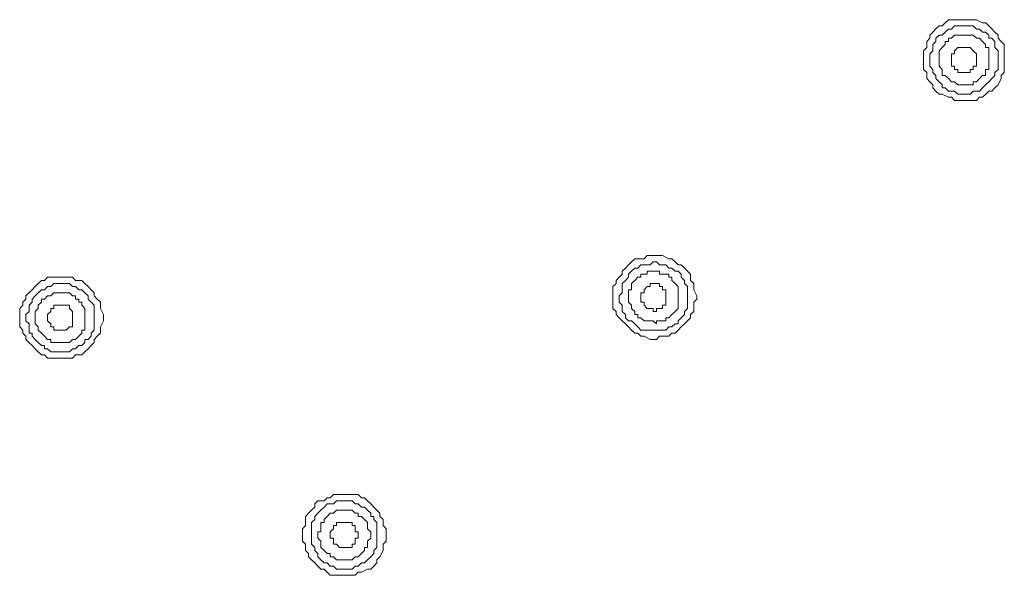
# Model space of a CAD drawing. Units: millimetres. Extents: x 0 to 840, y 0 to 1188.
# Drawn here: x 431 to 484, y 475 to 505 of the extents above; entities that cross this region are included whole.
import ezdxf

# ---------------------------------------------------------------- set-up
doc = ezdxf.new("R2010")
doc.units = ezdxf.units.MM
doc.header["$LTSCALE"] = 2
doc.layers.add('MODEL', color=7, linetype='Continuous', lineweight=20)

msp = doc.modelspace()

# ---------------------------------------------------------------- linework, layer by layer
at = {"layer": 'MODEL'}
for p, q in [((481.00802822, 504.92826604), (481.17784457, 505.09810232)), ((481.17784457, 505.09810232), (481.51620152, 505.09810232)), ((481.51620152, 505.09810232), (481.68472217, 505.09810232)), ((481.68472217, 505.09810232), (481.85455846, 505.09810232)), ((481.85455846, 505.09810232), (482.1929154, 505.09810232)), ((482.1929154, 505.09810232), (482.36275169, 505.09810232)), ((482.36275169, 505.09810232), (482.53127234, 505.09810232)), ((482.53127234, 505.09810232), (482.70108869, 505.09810232)), ((482.70108869, 505.09810232), (483.03944564, 504.92826604)), ((480.33131434, 504.42138844), (480.49983499, 504.58990909)), ((480.49983499, 504.58990909), (480.66967128, 504.75974538)), ((480.66967128, 504.75974538), (480.83950757, 504.75974538)), ((480.83950757, 504.75974538), (481.00802822, 504.92826604)), ((481.00828736, 504.42102963), (481.17680801, 504.58955029)), ((481.17680801, 504.58955029), (481.3466443, 504.58955029)), ((481.3466443, 504.58955029), (481.51646066, 504.75938657)), ((481.51646066, 504.75938657), (481.68498131, 504.75938657)), ((481.68498131, 504.75938657), (481.8548176, 504.75938657)), ((481.8548176, 504.75938657), (482.02333825, 504.75938657)), ((482.02333825, 504.75938657), (482.19317454, 504.75938657)), ((482.19317454, 504.75938657), (482.36301083, 504.75938657)), ((482.36301083, 504.75938657), (482.53153148, 504.75938657)), ((482.53153148, 504.75938657), (482.70134783, 504.58955029)), ((482.70134783, 504.58955029), (482.86988842, 504.58955029)), ((482.86988842, 504.58955029), (483.03970477, 504.42102963)), ((483.03944564, 504.92826604), (483.20928192, 504.92826604)), ((483.20928192, 504.92826604), (483.37780258, 504.75974538)), ((483.37780258, 504.75974538), (483.54763886, 504.58990909)), ((483.54763886, 504.58990909), (483.71615952, 504.42138844)), ((479.9929574, 503.91323508), (480.16147805, 504.08175573)), ((479.9929574, 503.57487814), (479.9929574, 503.91323508)), ((480.16147805, 504.25159202), (480.33131434, 504.42138844)), ((480.16147805, 504.08175573), (480.16147805, 504.25159202)), ((480.33157348, 503.74300011), (480.50009413, 503.9128364)), ((480.50009413, 504.08267269), (480.66993042, 504.25119334)), ((480.50009413, 503.9128364), (480.50009413, 504.08267269)), ((480.66993042, 504.25119334), (480.83845107, 504.25119334)), ((480.83845107, 504.25119334), (481.00828736, 504.42102963)), ((481.00828736, 503.74323932), (481.00828736, 503.91307561)), ((481.00828736, 503.91307561), (481.17680801, 503.91307561)), ((481.17680801, 503.91307561), (481.17680801, 504.08159626)), ((481.17680801, 504.08159626), (481.3466443, 504.08159626)), ((481.3466443, 504.08159626), (481.51648059, 504.25143255)), ((481.51648059, 504.25143255), (481.68500124, 504.25143255)), ((481.68500124, 504.25143255), (481.85483753, 504.25143255)), ((481.85483753, 504.25143255), (482.02335818, 504.25143255)), ((482.02335818, 504.25143255), (482.19317454, 504.25143255)), ((482.19317454, 504.25143255), (482.36301083, 504.25143255)), ((482.36301083, 504.25143255), (482.53153148, 504.25143255)), ((482.53153148, 504.25143255), (482.70136777, 504.08159626)), ((482.70136777, 504.08159626), (482.86988842, 504.08159626)), ((482.86988842, 504.08159626), (483.03972471, 503.91307561)), ((483.03970477, 504.42102963), (483.20822543, 504.42102963)), ((483.03972471, 503.91307561), (483.20824536, 503.74323932)), ((483.20822543, 504.42102963), (483.37806172, 504.25119334)), ((483.37806172, 504.25119334), (483.37806172, 504.08267269)), ((483.37806172, 504.08267269), (483.547898, 504.08267269)), ((483.547898, 504.08267269), (483.71641866, 503.9128364)), ((483.71615952, 504.42138844), (483.88599581, 504.25159202)), ((483.71641866, 503.9128364), (483.71641866, 503.74300011)), ((483.88599581, 504.25159202), (483.88599581, 504.08175573)), ((483.88599581, 504.08175573), (484.05581216, 503.91323508)), ((484.05581216, 503.91323508), (484.22433281, 503.74339879)), ((479.82314104, 503.40504185), (479.9929574, 503.57487814)), ((479.82314104, 503.2365212), (479.82314104, 503.40504185)), ((480.16175712, 503.23612252), (480.33157348, 503.40464317)), ((480.33157348, 503.57447946), (480.33157348, 503.74300011)), ((480.33157348, 503.40464317), (480.33157348, 503.57447946)), ((480.66993042, 503.40488238), (480.83847101, 503.57471867)), ((480.66993042, 503.23636173), (480.66993042, 503.40488238)), ((480.83847101, 503.57471867), (481.00828736, 503.74323932)), ((481.6859182, 503.57471867), (481.51608191, 503.40488238)), ((481.51608191, 503.40488238), (481.51608191, 503.23636173)), ((481.85443885, 503.57471867), (481.6859182, 503.57471867)), ((482.02427514, 503.57471867), (481.85443885, 503.57471867)), ((482.1927958, 503.57471867), (482.02427514, 503.57471867)), ((482.36263208, 503.57471867), (482.1927958, 503.57471867)), ((482.53115274, 503.40488238), (482.36263208, 503.57471867)), ((482.70098902, 503.23636173), (482.53115274, 503.40488238)), ((483.20824536, 503.74323932), (483.20824536, 503.57471867)), ((483.20824536, 503.57471867), (483.37808165, 503.57471867)), ((483.37808165, 503.57471867), (483.37808165, 503.40488238)), ((483.37808165, 503.40488238), (483.37808165, 503.23636173)), ((483.71641866, 503.74300011), (483.71641866, 503.57447946)), ((483.71641866, 503.57447946), (483.88625495, 503.40464317)), ((483.88625495, 503.40464317), (483.88625495, 503.23612252)), ((484.22433281, 503.74339879), (484.22433281, 503.57487814)), ((484.22433281, 503.57487814), (484.22433281, 503.2365212)), ((479.82314104, 503.06668491), (479.82314104, 503.2365212)), ((479.82314104, 502.72832797), (479.82314104, 503.06668491)), ((480.16175712, 503.06628623), (480.16175712, 503.23612252)), ((480.16175712, 502.89776558), (480.16175712, 503.06628623)), ((480.16175712, 502.72796916), (480.16175712, 502.89776558)), ((480.66993042, 503.06656531), (480.66993042, 503.23636173)), ((480.66993042, 502.89672902), (480.66993042, 503.06656531)), ((480.66993042, 502.72820836), (480.66993042, 502.89672902)), ((481.51608191, 503.23636173), (481.34626556, 503.23636173)), ((481.34626556, 503.23636173), (481.34626556, 503.06656531)), ((481.34626556, 503.06656531), (481.34626556, 502.89672902)), ((481.34626556, 502.89672902), (481.34626556, 502.72820836)), ((482.70098902, 503.06656531), (482.70098902, 503.23636173)), ((482.70098902, 503.06656531), (482.70098902, 503.06656531)), ((482.70098902, 502.89672902), (482.70098902, 503.06656531)), ((482.70098902, 502.72820836), (482.70098902, 502.89672902)), ((483.37808165, 503.23636173), (483.37808165, 503.06656531)), ((483.37808165, 503.06656531), (483.37808165, 502.89672902)), ((483.37808165, 502.89672902), (483.37808165, 502.72820836)), ((483.88625495, 503.23612252), (483.88625495, 503.06628623)), ((483.88625495, 503.06628623), (483.88625495, 502.72796916)), ((484.22433281, 503.2365212), (484.22433281, 503.06668491)), ((484.22433281, 503.06668491), (484.22433281, 502.89684862)), ((484.22433281, 502.89684862), (484.22433281, 502.55849168)), ((479.82314104, 502.55849168), (479.82314104, 502.72832797)), ((479.82314104, 502.38997103), (479.82314104, 502.55849168)), ((479.9929574, 502.22013474), (479.82314104, 502.38997103)), ((480.16175712, 502.55813287), (480.16175712, 502.72796916)), ((480.33157348, 502.38961222), (480.16175712, 502.55813287)), ((480.33157348, 502.21977593), (480.33157348, 502.38961222)), ((480.66993042, 502.55837208), (480.66993042, 502.72820836)), ((480.83847101, 502.38985142), (480.66993042, 502.55837208)), ((480.83847101, 502.22001514), (480.83847101, 502.38985142)), ((481.34626556, 502.72820836), (481.34626556, 502.55837208)), ((481.34626556, 502.55837208), (481.51608191, 502.55837208)), ((481.51608191, 502.55837208), (481.51608191, 502.38985142)), ((481.51608191, 502.38985142), (481.6859182, 502.38985142)), ((481.6859182, 502.38985142), (481.6859182, 502.22001514)), ((482.36263208, 502.22001514), (482.36263208, 502.38985142)), ((482.36263208, 502.38985142), (482.53115274, 502.38985142)), ((482.53115274, 502.38985142), (482.53115274, 502.55837208)), ((482.53115274, 502.55837208), (482.70098902, 502.55837208)), ((482.70098902, 502.55837208), (482.70098902, 502.72820836)), ((483.37808165, 502.38985142), (483.20824536, 502.38985142)), ((483.20824536, 502.38985142), (483.20824536, 502.22001514)), ((483.37808165, 502.72820836), (483.37808165, 502.55837208)), ((483.37808165, 502.55837208), (483.37808165, 502.38985142)), ((483.88625495, 502.38961222), (483.71641866, 502.21977593)), ((483.88625495, 502.72796916), (483.88625495, 502.55813287)), ((483.88625495, 502.55813287), (483.88625495, 502.38961222)), ((484.22433281, 502.55849168), (484.22433281, 502.38997103)), ((484.22433281, 502.38997103), (484.22433281, 502.22013474)), ((479.9929574, 501.8817778), (479.9929574, 502.22013474)), ((480.16147805, 501.71198138), (479.9929574, 501.8817778)), ((480.50009413, 502.05125528), (480.33157348, 502.21977593)), ((480.50009413, 501.88141899), (480.50009413, 502.05125528)), ((480.66993042, 501.71289833), (480.50009413, 501.88141899)), ((480.83847101, 502.05149448), (480.83847101, 502.22001514)), ((481.00828736, 502.05149448), (480.83847101, 502.05149448)), ((481.17680801, 501.88165819), (481.00828736, 502.05149448)), ((481.3466443, 501.71182191), (481.17680801, 501.88165819)), ((481.6859182, 502.22001514), (481.85443885, 502.22001514)), ((481.85443885, 502.22001514), (482.02427514, 502.22001514)), ((482.02427514, 502.22001514), (482.1927958, 502.22001514)), ((482.1927958, 502.22001514), (482.36263208, 502.22001514)), ((482.86988842, 501.88165819), (482.70136777, 501.71182191)), ((483.03972471, 502.05149448), (482.86988842, 501.88165819)), ((483.20824536, 502.05149448), (483.03972471, 502.05149448)), ((483.20824536, 502.22001514), (483.20824536, 502.05149448)), ((483.547898, 501.88141899), (483.37806172, 501.71289833)), ((483.71641866, 502.05125528), (483.547898, 501.88141899)), ((483.71641866, 502.21977593), (483.71641866, 502.05125528)), ((484.05581216, 501.8817778), (483.88599581, 501.54342086)), ((484.22433281, 502.22013474), (484.05581216, 502.05029845)), ((484.05581216, 502.05029845), (484.05581216, 501.8817778)), ((480.33131434, 501.54342086), (480.16147805, 501.71198138)), ((480.33131434, 501.37362444), (480.33131434, 501.54342086)), ((480.49983499, 501.20510378), (480.33131434, 501.37362444)), ((480.66967128, 501.03526749), (480.49983499, 501.20510378)), ((480.83845107, 501.54306205), (480.66993042, 501.71289833)), ((480.83845107, 501.37322576), (480.83845107, 501.54306205)), ((481.00828736, 501.37322576), (480.83845107, 501.37322576)), ((481.17680801, 501.2047051), (481.00828736, 501.37322576)), ((481.3466443, 501.2047051), (481.17680801, 501.2047051)), ((481.51648059, 501.71182191), (481.3466443, 501.71182191)), ((481.51646066, 501.2047051), (481.3466443, 501.2047051)), ((481.68498131, 501.03486882), (481.51646066, 501.2047051)), ((481.68500124, 501.54330125), (481.51648059, 501.71182191)), ((481.85483753, 501.54330125), (481.68500124, 501.54330125)), ((482.02335818, 501.54330125), (481.85483753, 501.54330125)), ((482.19317454, 501.54330125), (482.02335818, 501.54330125)), ((482.36301083, 501.54330125), (482.19317454, 501.54330125)), ((482.53153148, 501.54330125), (482.36301083, 501.54330125)), ((482.53153148, 501.2047051), (482.36301083, 501.03486882)), ((482.70136777, 501.71182191), (482.53153148, 501.71182191)), ((482.53153148, 501.71182191), (482.53153148, 501.54330125)), ((482.70134783, 501.2047051), (482.53153148, 501.2047051)), ((482.86988842, 501.2047051), (482.70134783, 501.2047051)), ((483.03970477, 501.37322576), (482.86988842, 501.2047051)), ((483.20822543, 501.54306205), (483.03970477, 501.37322576)), ((483.37806172, 501.71289833), (483.20822543, 501.54306205)), ((483.37780258, 501.20510378), (483.20928192, 501.03526749)), ((483.54763886, 501.20510378), (483.37780258, 501.20510378)), ((483.71615952, 501.37362444), (483.54763886, 501.20510378)), ((483.88599581, 501.54342086), (483.71615952, 501.37362444)), ((480.83950757, 501.03526749), (480.66967128, 501.03526749)), ((481.17784457, 500.86543121), (480.83950757, 501.03526749)), ((481.34638516, 500.86543121), (481.17784457, 500.86543121)), ((481.51620152, 500.69691055), (481.34638516, 500.86543121)), ((481.68472217, 500.69691055), (481.51620152, 500.69691055)), ((482.02439474, 500.69691055), (481.68472217, 500.69691055)), ((481.8548176, 501.03486882), (481.68498131, 501.03486882)), ((482.02333825, 501.03486882), (481.8548176, 501.03486882)), ((482.36301083, 501.03486882), (482.02333825, 501.03486882)), ((482.1929154, 500.69691055), (482.02439474, 500.69691055)), ((482.36275169, 500.69691055), (482.1929154, 500.69691055)), ((482.70108869, 500.69691055), (482.36275169, 500.69691055)), ((482.87092498, 500.86543121), (482.70108869, 500.69691055)), ((483.03944564, 500.86543121), (482.87092498, 500.86543121)), ((483.20928192, 501.03526749), (483.03944564, 500.86543121)), ((464.58782938, 492.06260912), (464.75635003, 492.23244541)), ((464.75635003, 492.23244541), (464.92618632, 492.23244541)), ((464.92618632, 492.23244541), (465.26454326, 492.23244541)), ((465.26454326, 492.23244541), (465.43437955, 492.23244541)), ((465.43437955, 492.23244541), (465.6029002, 492.23244541)), ((465.6029002, 492.23244541), (465.94255284, 492.06260912)), ((463.4029422, 491.38593511), (463.57146285, 491.55573153)), ((463.57146285, 491.55573153), (463.74129914, 491.72425218)), ((463.74129914, 491.72425218), (463.91113543, 491.89408847)), ((463.91007893, 491.38633378), (464.07991522, 491.55485444)), ((463.91113543, 491.89408847), (464.07965608, 492.06260912)), ((464.07965608, 492.06260912), (464.41801302, 492.06260912)), ((464.07991522, 491.55485444), (464.24843588, 491.55485444)), ((464.24843588, 491.55485444), (464.41827216, 491.72469073)), ((464.41801302, 492.06260912), (464.58782938, 492.06260912)), ((464.41827216, 491.72469073), (464.58808852, 491.72469073)), ((464.58808852, 491.72469073), (464.75660917, 491.72469073)), ((464.75660917, 491.72469073), (464.92644546, 491.72469073)), ((464.92644546, 491.72469073), (465.09496611, 491.89452701)), ((465.09496611, 491.89452701), (465.2648024, 491.89452701)), ((465.2648024, 491.89452701), (465.43463869, 491.72469073)), ((465.43463869, 491.72469073), (465.60315934, 491.72469073)), ((465.60315934, 491.72469073), (465.77297569, 491.72469073)), ((465.77297569, 491.72469073), (465.94151628, 491.55485444)), ((465.94151628, 491.55485444), (466.11133264, 491.55485444)), ((465.94255284, 492.06260912), (466.1110735, 492.06260912)), ((466.1110735, 492.06260912), (466.28090978, 491.89408847)), ((466.11133264, 491.55485444), (466.27985329, 491.38633378)), ((466.28090978, 491.89408847), (466.44943044, 491.72425218)), ((466.44943044, 491.72425218), (466.61926672, 491.72425218)), ((466.61926672, 491.72425218), (466.78778738, 491.55573153)), ((466.78778738, 491.55573153), (466.95762367, 491.38593511)), ((431.91583274, 490.87814055), (432.08566903, 491.04793697)), ((432.08566903, 491.04793697), (432.42400603, 491.04793697)), ((432.42400603, 491.04793697), (432.59384232, 491.04793697)), ((432.59384232, 491.04793697), (432.76236298, 491.04793697)), ((432.76236298, 491.04793697), (433.10071992, 491.04793697)), ((433.10071992, 491.04793697), (433.27055621, 491.04793697)), ((433.27055621, 491.04793697), (433.43907686, 491.04793697)), ((433.43907686, 491.04793697), (433.60891315, 490.87814055)), ((463.06458526, 490.87774188), (463.23310591, 491.04757817)), ((463.23310591, 491.04757817), (463.4029422, 491.21609882)), ((463.4029422, 491.21609882), (463.4029422, 491.38593511)), ((463.57172199, 490.87814055), (463.74155828, 491.04797684)), ((463.74155828, 491.2164975), (463.91007893, 491.38633378)), ((463.74155828, 491.04797684), (463.74155828, 491.2164975)), ((464.08003482, 490.87770201), (464.24855548, 491.0475383)), ((464.24855548, 491.0475383), (464.41839177, 491.0475383)), ((464.41839177, 491.0475383), (464.41839177, 491.21605895)), ((464.41839177, 491.21605895), (464.58822805, 491.21605895)), ((464.58822805, 491.21605895), (464.75674871, 491.21605895)), ((464.75674871, 491.21605895), (464.75674871, 491.38589524)), ((464.75674871, 491.38589524), (464.92658499, 491.38589524)), ((464.92658499, 491.38589524), (465.09510565, 491.38589524)), ((465.09510565, 491.38589524), (465.264922, 491.38589524)), ((465.264922, 491.38589524), (465.43475829, 491.38589524)), ((465.43475829, 491.38589524), (465.43475829, 491.21605895)), ((465.43475829, 491.21605895), (465.60327894, 491.21605895)), ((465.60327894, 491.21605895), (465.77311523, 491.21605895)), ((465.77311523, 491.21605895), (465.94163589, 491.21605895)), ((465.94163589, 491.21605895), (465.94163589, 491.0475383)), ((465.94163589, 491.0475383), (466.11147217, 491.0475383)), ((466.11147217, 491.0475383), (466.11147217, 490.87770201)), ((466.27985329, 491.38633378), (466.44968958, 491.38633378)), ((466.44968958, 491.38633378), (466.61952586, 491.2164975)), ((466.61952586, 491.2164975), (466.61952586, 491.04797684)), ((466.61952586, 491.04797684), (466.78804652, 490.87814055)), ((466.95762367, 491.38593511), (467.12744002, 491.21609882)), ((467.12744002, 491.21609882), (467.12744002, 490.87774188)), ((431.23911886, 490.36994733), (431.40763951, 490.53978361)), ((431.40763951, 490.53978361), (431.5774758, 490.70830427)), ((431.5774758, 490.70830427), (431.74731209, 490.87814055)), ((431.74731209, 490.87814055), (431.91583274, 490.87814055)), ((431.91529453, 490.37058521), (432.08513081, 490.53910586)), ((432.08513081, 490.53910586), (432.25494717, 490.53910586)), ((432.25494717, 490.53910586), (432.42346782, 490.70894215)), ((432.42346782, 490.70894215), (432.59330411, 490.70894215)), ((432.59330411, 490.70894215), (432.76182476, 490.70894215)), ((432.76182476, 490.70894215), (432.93166105, 490.70894215)), ((432.93166105, 490.70894215), (433.10149734, 490.70894215)), ((433.10149734, 490.70894215), (433.27001799, 490.70894215)), ((433.27001799, 490.70894215), (433.43983434, 490.53910586)), ((433.43983434, 490.53910586), (433.60837493, 490.53910586)), ((433.60837493, 490.53910586), (433.77819129, 490.37058521)), ((433.60891315, 490.87814055), (433.94725015, 490.87814055)), ((433.94725015, 490.87814055), (434.11708644, 490.70830427)), ((434.11708644, 490.70830427), (434.2856071, 490.53978361)), ((434.2856071, 490.53978361), (434.45544338, 490.36994733)), ((462.8947689, 490.53938494), (463.06458526, 490.70922122)), ((462.8947689, 490.201028), (462.8947689, 490.53938494)), ((463.06458526, 490.70922122), (463.06458526, 490.87774188)), ((463.40320134, 490.70830427), (463.57172199, 490.87814055)), ((463.40320134, 490.53978361), (463.40320134, 490.70830427)), ((463.40320134, 490.36994733), (463.40320134, 490.53978361)), ((463.91021847, 490.70918136), (464.08003482, 490.87770201)), ((463.91021847, 490.53934507), (463.91021847, 490.70918136)), ((463.91021847, 490.37082441), (463.91021847, 490.53934507)), ((464.75766566, 490.53990322), (464.58782938, 490.37006693)), ((464.92618632, 490.53990322), (464.75766566, 490.53990322)), ((465.09602261, 490.70842387), (464.92618632, 490.70842387)), ((464.92618632, 490.70842387), (464.92618632, 490.53990322)), ((465.26454326, 490.70842387), (465.09602261, 490.70842387)), ((465.43437955, 490.70842387), (465.26454326, 490.70842387)), ((465.43437955, 490.53990322), (465.43437955, 490.70842387)), ((465.6029002, 490.53990322), (465.43437955, 490.53990322)), ((465.6029002, 490.37006693), (465.6029002, 490.53990322)), ((466.11147217, 490.87770201), (466.27999283, 490.70918136)), ((466.27999283, 490.70918136), (466.44982911, 490.53934507)), ((466.44982911, 490.53934507), (466.44982911, 490.37082441)), ((466.78804652, 490.87814055), (466.78804652, 490.70830427)), ((466.78804652, 490.70830427), (466.95788281, 490.53978361)), ((466.95788281, 490.53978361), (466.95788281, 490.36994733)), ((467.12744002, 490.87774188), (467.29596067, 490.70922122)), ((467.29596067, 490.70922122), (467.29596067, 490.53938494)), ((467.29596067, 490.53938494), (467.29596067, 490.37086428)), ((430.90076192, 490.03159038), (431.0693025, 490.20142667)), ((430.90076192, 489.86306973), (430.90076192, 490.03159038)), ((431.0693025, 490.20142667), (431.23911886, 490.36994733)), ((431.23858064, 489.86239198), (431.40841693, 490.03222827)), ((431.40841693, 490.03222827), (431.57693758, 490.20074892)), ((431.57693758, 490.20074892), (431.74677387, 490.37058521)), ((431.74677387, 490.37058521), (431.91529453, 490.37058521)), ((431.91541413, 489.86255145), (432.08525042, 490.0310721)), ((432.08525042, 490.0310721), (432.2550867, 490.0310721)), ((432.2550867, 490.0310721), (432.42360736, 490.20090839)), ((432.42360736, 490.20090839), (432.59344365, 490.20090839)), ((432.59344365, 490.20090839), (432.7619643, 490.20090839)), ((432.7619643, 490.20090839), (432.93178065, 490.20090839)), ((432.93178065, 490.20090839), (433.10161694, 490.20090839)), ((433.10161694, 490.20090839), (433.27013759, 490.20090839)), ((433.27013759, 490.20090839), (433.43997388, 490.0310721)), ((433.43997388, 490.0310721), (433.60849454, 490.0310721)), ((433.60849454, 490.0310721), (433.60849454, 489.86255145)), ((433.77819129, 490.37058521), (433.94671194, 490.37058521)), ((433.94671194, 490.37058521), (434.11654823, 490.20074892)), ((434.11654823, 490.20074892), (434.28638452, 490.03222827)), ((434.28638452, 490.03222827), (434.28638452, 489.86239198)), ((434.45544338, 490.36994733), (434.62396404, 490.20142667)), ((434.62396404, 490.20142667), (434.62396404, 490.03159038)), ((434.62396404, 490.03159038), (434.79380032, 489.86306973)), ((462.8947689, 490.03119171), (462.8947689, 490.201028)), ((462.8947689, 489.86267105), (462.8947689, 490.03119171)), ((463.23338499, 490.03159038), (463.40320134, 490.20142667)), ((463.23338499, 489.86306973), (463.23338499, 490.03159038)), ((463.40320134, 490.20142667), (463.40320134, 490.36994733)), ((463.74167788, 490.201028), (463.74167788, 490.37082441)), ((463.74167788, 490.37082441), (463.91021847, 490.37082441)), ((463.74167788, 490.03119171), (463.74167788, 490.201028)), ((463.74167788, 489.86267105), (463.74167788, 490.03119171)), ((464.58782938, 490.20154628), (464.41801302, 490.20154628)), ((464.41801302, 490.20154628), (464.41801302, 490.03174986)), ((464.41801302, 490.03174986), (464.41801302, 489.86191357)), ((464.58782938, 490.37006693), (464.58782938, 490.20154628)), ((465.77273649, 490.37006693), (465.6029002, 490.37006693)), ((465.77273649, 490.20154628), (465.77273649, 490.37006693)), ((465.77273649, 490.03174986), (465.77273649, 490.20154628)), ((465.77273649, 489.86191357), (465.77273649, 490.03174986)), ((466.44982911, 490.37082441), (466.44982911, 490.201028)), ((466.44982911, 490.201028), (466.44982911, 490.03119171)), ((466.44982911, 490.03119171), (466.44982911, 489.86267105)), ((466.95788281, 490.36994733), (466.95788281, 490.20142667)), ((466.95788281, 490.20142667), (466.95788281, 490.03159038)), ((466.95788281, 490.03159038), (466.95788281, 489.86306973)), ((467.29596067, 490.37086428), (467.46579696, 490.03119171)), ((467.46579696, 490.03119171), (467.46579696, 489.86267105)), ((430.56242491, 489.3548765), (430.73094556, 489.52339716)), ((430.73094556, 489.69323344), (430.90076192, 489.86306973)), ((430.73094556, 489.52339716), (430.73094556, 489.69323344)), ((431.07005999, 489.52403504), (431.23858064, 489.69255569)), ((431.07005999, 489.35419875), (431.07005999, 489.52403504)), ((431.23858064, 489.69255569), (431.23858064, 489.86239198)), ((431.57707712, 489.52419451), (431.74689348, 489.69271516)), ((431.57707712, 489.35435822), (431.57707712, 489.52419451)), ((431.74689348, 489.69271516), (431.74689348, 489.86255145)), ((431.74689348, 489.86255145), (431.91541413, 489.86255145)), ((432.59304497, 489.52419451), (432.42452431, 489.52419451)), ((432.42452431, 489.52419451), (432.42452431, 489.35435822)), ((432.76288126, 489.52419451), (432.59304497, 489.52419451)), ((432.93140191, 489.52419451), (432.76288126, 489.52419451)), ((433.1012382, 489.52419451), (432.93140191, 489.52419451)), ((433.26975885, 489.52419451), (433.1012382, 489.52419451)), ((433.26975885, 489.35435822), (433.26975885, 489.52419451)), ((433.60849454, 489.86255145), (433.77833082, 489.86255145)), ((433.77833082, 489.86255145), (433.77833082, 489.69271516)), ((433.77833082, 489.69271516), (433.94685148, 489.69271516)), ((433.94685148, 489.69271516), (433.94685148, 489.52419451)), ((433.94685148, 489.52419451), (434.11668776, 489.35435822)), ((434.28638452, 489.86239198), (434.45490517, 489.69255569)), ((434.45490517, 489.69255569), (434.62474146, 489.52403504)), ((434.62474146, 489.52403504), (434.62474146, 489.1856781)), ((434.79380032, 489.86306973), (434.96361668, 489.69323344)), ((434.96361668, 489.69323344), (434.96361668, 489.52339716)), ((434.96361668, 489.52339716), (434.96361668, 489.3548765)), ((462.8947689, 489.52431411), (462.8947689, 489.86267105)), ((462.8947689, 489.35447782), (462.8947689, 489.52431411)), ((463.23338499, 489.69327331), (463.23338499, 489.86306973)), ((463.40320134, 489.52343702), (463.23338499, 489.69327331)), ((463.40320134, 489.35491637), (463.40320134, 489.52343702)), ((463.74167788, 489.69283477), (463.74167788, 489.86267105)), ((463.91021847, 489.52431411), (463.74167788, 489.69283477)), ((463.91021847, 489.35447782), (463.91021847, 489.52431411)), ((464.41801302, 489.86191357), (464.41801302, 489.69339291)), ((464.41801302, 489.69339291), (464.58782938, 489.69339291)), ((464.58782938, 489.69339291), (464.58782938, 489.52355663)), ((464.58782938, 489.52355663), (464.75766566, 489.35503597)), ((465.6029002, 489.35503597), (465.6029002, 489.52355663)), ((465.6029002, 489.52355663), (465.77273649, 489.52355663)), ((465.77273649, 489.69339291), (465.77273649, 489.86191357)), ((465.77273649, 489.52355663), (465.77273649, 489.69339291)), ((466.44982911, 489.86267105), (466.44982911, 489.69283477)), ((466.44982911, 489.69283477), (466.44982911, 489.52431411)), ((466.44982911, 489.52431411), (466.44982911, 489.35447782)), ((466.95788281, 489.86306973), (466.95788281, 489.69327331)), ((466.95788281, 489.69327331), (466.95788281, 489.52343702)), ((466.95788281, 489.52343702), (466.95788281, 489.35491637)), ((467.46579696, 489.86267105), (467.29596067, 489.69283477)), ((467.29596067, 489.69283477), (467.29596067, 489.52431411)), ((467.29596067, 489.52431411), (467.29596067, 489.18464154)), ((430.56242491, 489.01651956), (430.56242491, 489.3548765)), ((430.56242491, 488.84668327), (430.56242491, 489.01651956)), ((430.90024364, 489.01584181), (431.07005999, 489.1856781)), ((430.90024364, 488.84732116), (430.90024364, 489.01584181)), ((431.07005999, 489.1856781), (431.07005999, 489.35419875)), ((431.40853653, 489.18583757), (431.57707712, 489.35435822)), ((431.40853653, 489.01604115), (431.40853653, 489.18583757)), ((431.40853653, 488.84620486), (431.40853653, 489.01604115)), ((432.25468803, 489.18583757), (432.08487167, 489.01604115)), ((432.08487167, 489.01604115), (432.08487167, 488.84620486)), ((432.42452431, 489.35435822), (432.25468803, 489.35435822)), ((432.25468803, 489.35435822), (432.25468803, 489.18583757)), ((433.43959514, 489.18583757), (433.26975885, 489.35435822)), ((433.43959514, 489.01604115), (433.43959514, 489.18583757)), ((433.43959514, 489.01604115), (433.43959514, 489.01604115)), ((433.43959514, 488.84620486), (433.43959514, 489.01604115)), ((434.11668776, 489.35435822), (434.11668776, 489.18583757)), ((434.11668776, 489.18583757), (434.11668776, 489.01604115)), ((434.11668776, 489.01604115), (434.11668776, 488.84620486)), ((434.62474146, 489.1856781), (434.62474146, 489.01584181)), ((434.62474146, 489.01584181), (434.62474146, 488.84732116)), ((434.96361668, 489.3548765), (435.13213733, 489.01651956)), ((435.13213733, 489.01651956), (435.13213733, 488.84668327)), ((463.06458526, 489.18464154), (462.8947689, 489.35447782)), ((463.06458526, 489.01612088), (463.06458526, 489.18464154)), ((463.23310591, 488.84632446), (463.06458526, 489.01612088)), ((463.40320134, 489.18508008), (463.40320134, 489.35491637)), ((463.57172199, 489.01655943), (463.40320134, 489.18508008)), ((463.57172199, 488.84672314), (463.57172199, 489.01655943)), ((464.08003482, 489.18595717), (463.91021847, 489.35447782)), ((464.08003482, 489.01612088), (464.08003482, 489.18595717)), ((464.24855548, 489.01612088), (464.08003482, 489.01612088)), ((464.24855548, 488.8462846), (464.24855548, 489.01612088)), ((464.75766566, 489.35503597), (464.92618632, 489.35503597)), ((464.92618632, 489.35503597), (465.09602261, 489.35503597)), ((465.09602261, 489.35503597), (465.09602261, 489.18519969)), ((465.09602261, 489.18519969), (465.26454326, 489.18519969)), ((465.26454326, 489.18519969), (465.26454326, 489.35503597)), ((465.26454326, 489.35503597), (465.43437955, 489.35503597)), ((465.43437955, 489.35503597), (465.6029002, 489.35503597)), ((466.11147217, 489.01612088), (465.94163589, 488.8462846)), ((466.27999283, 489.18595717), (466.11147217, 489.01612088)), ((466.44982911, 489.35447782), (466.27999283, 489.18595717)), ((466.78804652, 489.01655943), (466.61952586, 488.84672314)), ((466.95788281, 489.35491637), (466.78804652, 489.18508008)), ((466.78804652, 489.18508008), (466.78804652, 489.01655943)), ((467.29596067, 489.18464154), (467.12744002, 489.01612088)), ((467.12744002, 489.01612088), (467.12744002, 488.84632446)), ((430.56242491, 488.67684699), (430.56242491, 488.84668327)), ((430.56242491, 488.33852991), (430.56242491, 488.67684699)), ((430.73094556, 488.16996939), (430.56242491, 488.33852991)), ((430.90024364, 488.67752474), (430.90024364, 488.84732116)), ((431.07005999, 488.50768845), (430.90024364, 488.67752474)), ((431.07005999, 488.16933151), (431.07005999, 488.50768845)), ((431.40853653, 488.67768421), (431.40853653, 488.84620486)), ((431.40853653, 488.50784792), (431.40853653, 488.67768421)), ((431.57707712, 488.33932727), (431.40853653, 488.50784792)), ((431.57707712, 488.16949098), (431.57707712, 488.33932727)), ((432.08487167, 488.84620486), (432.08487167, 488.67768421)), ((432.08487167, 488.67768421), (432.25468803, 488.50784792)), ((432.25468803, 488.50784792), (432.25468803, 488.33932727)), ((432.25468803, 488.33932727), (432.42452431, 488.33932727)), ((432.42452431, 488.33932727), (432.42452431, 488.16949098)), ((433.1012382, 488.16949098), (433.26975885, 488.33932727)), ((433.26975885, 488.33932727), (433.43959514, 488.33932727)), ((433.43959514, 488.67768421), (433.43959514, 488.84620486)), ((433.43959514, 488.50784792), (433.43959514, 488.67768421)), ((433.43959514, 488.33932727), (433.43959514, 488.50784792)), ((434.11668776, 488.84620486), (434.11668776, 488.67768421)), ((434.11668776, 488.67768421), (434.11668776, 488.50784792)), ((434.11668776, 488.50784792), (434.11668776, 488.33932727)), ((434.11668776, 488.33932727), (434.11668776, 488.16949098)), ((434.62474146, 488.84732116), (434.62474146, 488.67752474)), ((434.62474146, 488.67752474), (434.62474146, 488.50768845)), ((434.62474146, 488.50768845), (434.62474146, 488.33916779)), ((434.62474146, 488.33916779), (434.62474146, 488.16933151)), ((435.13213733, 488.67684699), (434.96361668, 488.33852991)), ((434.96361668, 488.33852991), (434.96361668, 488.16996939)), ((435.13213733, 488.84668327), (435.13213733, 488.67684699)), ((463.4029422, 488.67776394), (463.23310591, 488.84632446)), ((463.57146285, 488.50796752), (463.4029422, 488.67776394)), ((463.74129914, 488.33944687), (463.57146285, 488.50796752)), ((463.74155828, 488.67820249), (463.57172199, 488.84672314)), ((463.91113543, 488.16961058), (463.74129914, 488.33944687)), ((463.91007893, 488.67820249), (463.74155828, 488.67820249)), ((464.07991522, 488.5083662), (463.91007893, 488.67820249)), ((464.24843588, 488.33852991), (464.07991522, 488.5083662)), ((464.41827216, 488.17000926), (464.24843588, 488.33852991)), ((464.41839177, 488.8462846), (464.24855548, 488.8462846)), ((464.58822805, 488.67776394), (464.41839177, 488.8462846)), ((464.75674871, 488.67776394), (464.58822805, 488.67776394)), ((464.92658499, 488.67776394), (464.75674871, 488.67776394)), ((465.09510565, 488.67776394), (464.92658499, 488.67776394)), ((465.264922, 488.50792765), (465.09510565, 488.67776394)), ((465.43475829, 488.67776394), (465.264922, 488.67776394)), ((465.264922, 488.67776394), (465.264922, 488.50792765)), ((465.60327894, 488.67776394), (465.43475829, 488.67776394)), ((465.77311523, 488.67776394), (465.60327894, 488.67776394)), ((465.94151628, 488.33852991), (465.77297569, 488.17000926)), ((465.94163589, 488.8462846), (465.77311523, 488.8462846)), ((465.77311523, 488.8462846), (465.77311523, 488.67776394)), ((466.11133264, 488.33852991), (465.94151628, 488.33852991)), ((466.27985329, 488.5083662), (466.11133264, 488.33852991)), ((466.44968958, 488.5083662), (466.27985329, 488.5083662)), ((466.61926672, 488.33944687), (466.44943044, 488.16961058)), ((466.61952586, 488.84672314), (466.44968958, 488.67820249)), ((466.44968958, 488.67820249), (466.44968958, 488.5083662)), ((466.78778738, 488.50796752), (466.61926672, 488.33944687)), ((466.95762367, 488.67776394), (466.78778738, 488.50796752)), ((467.12744002, 488.84632446), (466.95762367, 488.67776394)), ((430.73094556, 488.00017297), (430.73094556, 488.16996939)), ((430.90076192, 487.83165232), (430.73094556, 488.00017297)), ((430.90076192, 487.66181603), (430.90076192, 487.83165232)), ((431.07005999, 488.00081085), (431.07005999, 488.16933151)), ((431.23858064, 488.00081085), (431.07005999, 488.00081085)), ((431.23858064, 487.83097457), (431.23858064, 488.00081085)), ((431.40841693, 487.66245391), (431.23858064, 487.83097457)), ((431.74689348, 488.00097032), (431.57707712, 488.16949098)), ((431.91541413, 487.83113404), (431.74689348, 488.00097032)), ((432.08525042, 487.66129775), (431.91541413, 487.83113404)), ((432.42452431, 488.16949098), (432.59304497, 488.16949098)), ((432.59304497, 488.16949098), (432.76288126, 488.16949098)), ((432.76288126, 488.16949098), (432.93140191, 488.16949098)), ((432.93140191, 488.16949098), (433.1012382, 488.16949098)), ((433.77833082, 487.83113404), (433.60849454, 487.66129775)), ((433.94685148, 488.00097032), (433.77833082, 487.83113404)), ((434.11668776, 488.16949098), (433.94685148, 488.16949098)), ((433.94685148, 488.16949098), (433.94685148, 488.00097032)), ((434.45490517, 487.83097457), (434.28638452, 487.66245391)), ((434.62474146, 488.16933151), (434.45490517, 488.00081085)), ((434.45490517, 488.00081085), (434.45490517, 487.83097457)), ((434.79380032, 487.83165232), (434.62396404, 487.66181603)), ((434.96361668, 488.00017297), (434.79380032, 487.83165232)), ((434.96361668, 488.16996939), (434.96361668, 488.00017297)), ((464.07965608, 487.99977429), (463.91113543, 488.16961058)), ((464.24947244, 487.99977429), (464.07965608, 487.99977429)), ((464.41801302, 487.83125364), (464.24947244, 487.99977429)), ((464.58782938, 487.83125364), (464.41801302, 487.83125364)), ((464.58808852, 488.17000926), (464.41827216, 488.17000926)), ((464.92618632, 487.66141735), (464.58782938, 487.83125364)), ((464.92644546, 488.17000926), (464.58808852, 488.17000926)), ((465.09496611, 488.17000926), (464.92644546, 488.17000926)), ((465.2648024, 488.17000926), (465.09496611, 488.17000926)), ((465.43437955, 487.83125364), (465.26454326, 487.66141735)), ((465.43463869, 488.17000926), (465.2648024, 488.17000926)), ((465.77271655, 487.83125364), (465.43437955, 487.83125364)), ((465.60315934, 488.17000926), (465.43463869, 488.17000926)), ((465.77297569, 488.17000926), (465.60315934, 488.17000926)), ((465.94255284, 487.83125364), (465.77271655, 487.83125364)), ((466.1110735, 487.99977429), (465.94255284, 487.83125364)), ((466.28090978, 487.99977429), (466.1110735, 487.99977429)), ((466.44943044, 488.16961058), (466.28090978, 487.99977429)), ((431.0693025, 487.49197974), (430.90076192, 487.66181603)), ((431.23911886, 487.32345909), (431.0693025, 487.49197974)), ((431.40763951, 487.1536228), (431.23911886, 487.32345909)), ((431.57693758, 487.49261762), (431.40841693, 487.66245391)), ((431.74677387, 487.32278134), (431.57693758, 487.49261762)), ((431.91529453, 487.32278134), (431.74677387, 487.32278134)), ((431.91529453, 487.15426068), (431.91529453, 487.32278134)), ((432.2550867, 487.66129775), (432.08525042, 487.66129775)), ((432.2550867, 487.49277709), (432.2550867, 487.66129775)), ((432.42360736, 487.49277709), (432.2550867, 487.49277709)), ((432.59344365, 487.49277709), (432.42360736, 487.49277709)), ((432.7619643, 487.49277709), (432.59344365, 487.49277709)), ((432.93178065, 487.49277709), (432.7619643, 487.49277709)), ((433.10161694, 487.49277709), (432.93178065, 487.49277709)), ((433.27013759, 487.49277709), (433.10161694, 487.49277709)), ((433.43997388, 487.66129775), (433.27013759, 487.49277709)), ((433.60849454, 487.66129775), (433.43997388, 487.66129775)), ((433.77819129, 487.32278134), (433.60837493, 487.15426068)), ((433.94671194, 487.32278134), (433.77819129, 487.32278134)), ((434.11654823, 487.49261762), (433.94671194, 487.32278134)), ((434.28638452, 487.66245391), (434.11654823, 487.66245391)), ((434.11654823, 487.66245391), (434.11654823, 487.49261762)), ((434.45544338, 487.32345909), (434.2856071, 487.1536228)), ((434.62396404, 487.49197974), (434.45544338, 487.32345909)), ((434.62396404, 487.66181603), (434.62396404, 487.49197974)), ((465.09602261, 487.66141735), (464.92618632, 487.66141735)), ((465.26454326, 487.66141735), (465.09602261, 487.66141735)), ((431.5774758, 486.98510215), (431.40763951, 487.1536228)), ((431.74731209, 486.81526586), (431.5774758, 486.98510215)), ((431.91583274, 486.81526586), (431.74731209, 486.81526586)), ((432.08513081, 487.15426068), (431.91529453, 487.15426068)), ((432.08566903, 486.64542957), (431.91583274, 486.81526586)), ((432.25494717, 486.9844244), (432.08513081, 487.15426068)), ((432.59330411, 486.9844244), (432.25494717, 486.9844244)), ((432.76182476, 486.9844244), (432.59330411, 486.9844244)), ((432.93166105, 486.9844244), (432.76182476, 486.9844244)), ((433.10149734, 486.9844244), (432.93166105, 486.9844244)), ((433.27001799, 486.9844244), (433.10149734, 486.9844244)), ((433.43983434, 487.15426068), (433.27001799, 486.9844244)), ((433.60891315, 486.81526586), (433.43907686, 486.64542957)), ((433.60837493, 487.15426068), (433.43983434, 487.15426068)), ((433.94725015, 486.81526586), (433.60891315, 486.81526586)), ((434.11708644, 486.98510215), (433.94725015, 486.81526586)), ((434.2856071, 487.1536228), (434.11708644, 486.98510215)), ((432.42400603, 486.64542957), (432.08566903, 486.64542957)), ((432.59384232, 486.64542957), (432.42400603, 486.64542957)), ((432.76236298, 486.64542957), (432.59384232, 486.64542957)), ((433.10071992, 486.64542957), (432.76236298, 486.64542957)), ((433.27055621, 486.64542957), (433.10071992, 486.64542957)), ((433.43907686, 486.64542957), (433.27055621, 486.64542957)), ((446.64321032, 478.68943673), (446.8130466, 478.85927302)), ((446.64321032, 478.52091608), (446.64321032, 478.68943673)), ((446.8130466, 478.85927302), (447.15140355, 478.85927302)), ((447.15112447, 478.520637), (447.32096076, 478.68915766)), ((447.15140355, 478.85927302), (447.3212199, 479.02779367)), ((447.32096076, 478.68915766), (447.48948141, 478.68915766)), ((447.3212199, 479.02779367), (447.48976049, 479.02779367)), ((447.48948141, 478.68915766), (447.6593177, 478.68915766)), ((447.48976049, 479.02779367), (447.65957684, 479.19762996)), ((447.6593177, 478.68915766), (447.82913405, 478.85899394)), ((447.65957684, 479.19762996), (447.82809749, 479.19762996)), ((447.82809749, 479.19762996), (448.16777007, 479.19762996)), ((447.82913405, 478.85899394), (447.99765471, 478.85899394)), ((447.99765471, 478.85899394), (448.167491, 478.85899394)), ((448.167491, 478.85899394), (448.33601165, 478.85899394)), ((448.16777007, 479.19762996), (448.33629072, 479.19762996)), ((448.33601165, 478.85899394), (448.50584794, 478.85899394)), ((448.33629072, 479.19762996), (448.50612701, 479.19762996)), ((448.50584794, 478.85899394), (448.67568422, 478.85899394)), ((448.50612701, 479.19762996), (448.84446402, 479.19762996)), ((448.67568422, 478.85899394), (448.84420488, 478.68915766)), ((448.84420488, 478.68915766), (449.01402123, 478.68915766)), ((448.84446402, 479.19762996), (449.01430031, 479.19762996)), ((449.01402123, 478.68915766), (449.18256182, 478.520637)), ((449.01430031, 479.19762996), (449.18282096, 479.02779367)), ((449.18282096, 479.02779367), (449.35265725, 479.02779367)), ((449.35265725, 479.02779367), (449.5211779, 478.85927302)), ((449.5211779, 478.85927302), (449.69101419, 478.68943673)), ((449.69101419, 478.68943673), (449.85953484, 478.52091608)), ((446.13633272, 478.01276272), (446.30485338, 478.18128337)), ((446.30485338, 478.18128337), (446.47468966, 478.35111966)), ((446.47468966, 478.35111966), (446.64321032, 478.52091608)), ((446.64424688, 478.01244377), (446.81276753, 478.18228006)), ((446.81276753, 478.18228006), (446.98260382, 478.35080072)), ((446.98260382, 478.35080072), (447.15112447, 478.520637)), ((447.32096076, 478.01272285), (447.48948141, 478.1812435)), ((447.48948141, 478.1812435), (447.6593177, 478.1812435)), ((447.6593177, 478.1812435), (447.82915399, 478.35107979)), ((447.82915399, 478.35107979), (447.99767464, 478.35107979)), ((447.99767464, 478.35107979), (448.16751093, 478.35107979)), ((448.16751093, 478.35107979), (448.33603158, 478.35107979)), ((448.33603158, 478.35107979), (448.50584794, 478.35107979)), ((448.50584794, 478.35107979), (448.67568422, 478.35107979)), ((448.67568422, 478.35107979), (448.84420488, 478.1812435)), ((448.84420488, 478.1812435), (449.01404117, 478.1812435)), ((449.01404117, 478.1812435), (449.01404117, 478.01272285)), ((449.18256182, 478.520637), (449.35237817, 478.520637)), ((449.35237817, 478.520637), (449.52089883, 478.35080072)), ((449.52089883, 478.35080072), (449.69073512, 478.18228006)), ((449.69073512, 478.18228006), (449.69073512, 478.01244377)), ((449.85953484, 478.52091608), (450.02937113, 478.35111966)), ((450.02937113, 478.35111966), (450.19918748, 478.18128337)), ((450.19918748, 478.18128337), (450.19918748, 478.01276272)), ((446.13633272, 477.67440577), (446.13633272, 478.01276272)), ((446.13633272, 477.50456949), (446.13633272, 477.67440577)), ((446.47443052, 477.67408683), (446.64424688, 477.84260749)), ((446.47443052, 477.50425055), (446.47443052, 477.67408683)), ((446.64424688, 477.84260749), (446.64424688, 478.01244377)), ((446.98260382, 477.50452962), (446.98260382, 477.67436591)), ((446.98260382, 477.67436591), (447.15114441, 477.67436591)), ((447.15114441, 477.84288656), (447.32096076, 478.01272285)), ((447.15114441, 477.67436591), (447.15114441, 477.84288656)), ((447.9985916, 477.67436591), (447.82875531, 477.67436591)), ((447.82875531, 477.67436591), (447.82875531, 477.50452962)), ((448.16711225, 477.67436591), (447.9985916, 477.67436591)), ((448.33694854, 477.67436591), (448.16711225, 477.67436591)), ((448.50546919, 477.67436591), (448.33694854, 477.67436591)), ((448.67530548, 477.67436591), (448.50546919, 477.67436591)), ((448.67530548, 477.50452962), (448.67530548, 477.67436591)), ((449.01404117, 478.01272285), (449.18256182, 478.01272285)), ((449.18256182, 478.01272285), (449.35239811, 477.84288656)), ((449.35239811, 477.84288656), (449.52091876, 477.67436591)), ((449.52091876, 477.67436591), (449.52091876, 477.50452962)), ((449.69073512, 478.01244377), (449.8605714, 478.01244377)), ((449.8605714, 478.01244377), (449.8605714, 477.84260749)), ((449.8605714, 477.84260749), (450.02909206, 477.67408683)), ((450.02909206, 477.67408683), (450.02909206, 477.50425055)), ((450.19918748, 478.01276272), (450.36770814, 477.84292643)), ((450.36770814, 477.84292643), (450.36770814, 477.50456949)), ((445.96651637, 477.33604883), (446.13633272, 477.50456949)), ((445.96651637, 476.99637626), (445.96651637, 477.33604883)), ((446.47443052, 477.33572989), (446.47443052, 477.50425055)), ((446.47443052, 477.1658936), (446.47443052, 477.33572989)), ((446.47443052, 476.99737295), (446.47443052, 477.1658936)), ((446.81278746, 476.99637626), (446.81278746, 477.16621255)), ((446.81278746, 477.16621255), (446.98260382, 477.16621255)), ((446.98260382, 477.33600896), (446.98260382, 477.50452962)), ((446.98260382, 477.16621255), (446.98260382, 477.33600896)), ((447.65893896, 477.33600896), (447.4904183, 477.16621255)), ((447.4904183, 477.16621255), (447.4904183, 476.99637626)), ((447.82875531, 477.50452962), (447.65893896, 477.50452962)), ((447.65893896, 477.50452962), (447.65893896, 477.33600896)), ((448.84382614, 477.50452962), (448.67530548, 477.50452962)), ((448.84382614, 477.33600896), (448.84382614, 477.50452962)), ((448.84382614, 477.16621255), (448.84382614, 477.33600896)), ((449.01366242, 477.16621255), (448.84382614, 477.16621255)), ((449.01366242, 477.16621255), (449.01366242, 477.16621255)), ((449.01366242, 476.99637626), (449.01366242, 477.16621255)), ((449.52091876, 477.50452962), (449.52091876, 477.33600896)), ((449.52091876, 477.33600896), (449.69075505, 477.16621255)), ((449.69075505, 477.16621255), (449.69075505, 476.99637626)), ((450.02909206, 477.50425055), (450.02909206, 477.1658936)), ((450.02909206, 477.1658936), (450.02909206, 476.99737295)), ((450.36770814, 477.50456949), (450.53754443, 477.33604883)), ((450.53754443, 477.33604883), (450.53754443, 477.16621255)), ((450.53754443, 477.16621255), (450.53754443, 476.99637626)), ((445.96651637, 476.8278556), (445.96651637, 476.99637626)), ((445.96651637, 476.65801932), (445.96651637, 476.8278556)), ((446.13633272, 476.48949866), (445.96651637, 476.65801932)), ((446.47443052, 476.82757653), (446.47443052, 476.99737295)), ((446.47443052, 476.65774024), (446.47443052, 476.82757653)), ((446.47443052, 476.48921959), (446.47443052, 476.65774024)), ((446.81278746, 476.8278556), (446.81278746, 476.99637626)), ((446.98260382, 476.65801932), (446.81278746, 476.8278556)), ((446.98260382, 476.48949866), (446.98260382, 476.65801932)), ((447.4904183, 476.99637626), (447.4904183, 476.8278556)), ((447.4904183, 476.8278556), (447.65893896, 476.8278556)), ((447.65893896, 476.8278556), (447.65893896, 476.65801932)), ((447.65893896, 476.65801932), (447.65893896, 476.48949866)), ((448.84382614, 476.65801932), (448.84382614, 476.8278556)), ((448.84382614, 476.8278556), (449.01366242, 476.8278556)), ((448.84382614, 476.48949866), (448.84382614, 476.65801932)), ((449.01366242, 476.8278556), (449.01366242, 476.99637626)), ((449.69075505, 476.8278556), (449.52091876, 476.65801932)), ((449.52091876, 476.65801932), (449.52091876, 476.48949866)), ((449.69075505, 476.99637626), (449.69075505, 476.8278556)), ((450.02909206, 476.99737295), (450.02909206, 476.82757653)), ((450.02909206, 476.82757653), (450.02909206, 476.65774024)), ((450.02909206, 476.65774024), (450.02909206, 476.48921959)), ((450.53754443, 476.65801932), (450.36770814, 476.48949866)), ((450.53754443, 476.99637626), (450.53754443, 476.65801932)), ((446.13633272, 476.14982609), (446.13633272, 476.48949866)), ((446.30485338, 475.98130543), (446.13633272, 476.14982609)), ((446.30485338, 475.81150901), (446.30485338, 475.98130543)), ((446.64424688, 476.3193833), (446.47443052, 476.48921959)), ((446.64424688, 476.15086265), (446.64424688, 476.3193833)), ((446.81276753, 475.98102636), (446.64424688, 476.15086265)), ((446.98260382, 476.31966237), (446.98260382, 476.48949866)), ((447.15114441, 476.15114172), (446.98260382, 476.31966237)), ((447.32096076, 475.98130543), (447.15114441, 476.15114172)), ((447.48948141, 475.98130543), (447.32096076, 475.98130543)), ((447.48948141, 475.81146915), (447.48948141, 475.98130543)), ((447.65893896, 476.48949866), (447.82875531, 476.48949866)), ((447.82875531, 476.48949866), (447.9985916, 476.31966237)), ((447.9985916, 476.31966237), (448.16711225, 476.31966237)), ((448.16711225, 476.31966237), (448.33694854, 476.31966237)), ((448.33694854, 476.31966237), (448.50546919, 476.31966237)), ((448.50546919, 476.31966237), (448.67530548, 476.31966237)), ((448.67530548, 476.31966237), (448.67530548, 476.48949866)), ((448.67530548, 476.48949866), (448.84382614, 476.48949866)), ((449.18256182, 475.98130543), (449.01404117, 475.81146915)), ((449.35239811, 476.15114172), (449.18256182, 475.98130543)), ((449.52091876, 476.31966237), (449.35239811, 476.31966237)), ((449.35239811, 476.31966237), (449.35239811, 476.15114172)), ((449.52091876, 476.48949866), (449.52091876, 476.31966237)), ((450.02909206, 476.3193833), (449.8605714, 476.15086265)), ((449.8605714, 476.15086265), (449.8605714, 475.98102636)), ((450.02909206, 476.48921959), (450.02909206, 476.3193833)), ((450.36770814, 476.14982609), (450.19918748, 475.81150901)), ((450.36770814, 476.48949866), (450.36770814, 476.31966237)), ((450.36770814, 476.31966237), (450.36770814, 476.14982609)), ((446.47468966, 475.64294849), (446.30485338, 475.81150901)), ((446.64321032, 475.47315207), (446.47468966, 475.64294849)), ((446.8130466, 475.30463142), (446.64321032, 475.47315207)), ((446.81276753, 475.81250571), (446.81276753, 475.98102636)), ((446.98260382, 475.64266942), (446.81276753, 475.81250571)), ((447.15112447, 475.47283313), (446.98260382, 475.64266942)), ((447.32096076, 475.47283313), (447.15112447, 475.47283313)), ((447.48948141, 475.30431248), (447.32096076, 475.47283313)), ((447.6593177, 475.81146915), (447.48948141, 475.81146915)), ((447.82915399, 475.64294849), (447.6593177, 475.81146915)), ((447.99767464, 475.64294849), (447.82915399, 475.64294849)), ((448.16751093, 475.64294849), (447.99767464, 475.64294849)), ((448.33603158, 475.64294849), (448.16751093, 475.64294849)), ((448.50584794, 475.64294849), (448.33603158, 475.64294849)), ((448.67568422, 475.64294849), (448.50584794, 475.64294849)), ((448.84420488, 475.81146915), (448.67568422, 475.64294849)), ((449.01404117, 475.81146915), (448.84420488, 475.81146915)), ((449.18256182, 475.47283313), (449.01402123, 475.30431248)), ((449.35237817, 475.47283313), (449.18256182, 475.47283313)), ((449.52089883, 475.64266942), (449.35237817, 475.47283313)), ((449.69073512, 475.81250571), (449.52089883, 475.64266942)), ((449.8605714, 475.98102636), (449.69073512, 475.81250571)), ((450.02937113, 475.47315207), (449.85953484, 475.30463142)), ((450.19918748, 475.81150901), (450.02937113, 475.64294849)), ((450.02937113, 475.64294849), (450.02937113, 475.47315207)), ((446.98288289, 475.13479513), (446.8130466, 475.30463142)), ((447.15140355, 475.13479513), (446.98288289, 475.13479513)), ((447.3212199, 474.96495884), (447.15140355, 475.13479513)), ((447.48976049, 474.79643819), (447.3212199, 474.96495884)), ((447.6593177, 475.30431248), (447.48948141, 475.30431248)), ((447.82913405, 475.13447619), (447.6593177, 475.30431248)), ((447.99765471, 475.13447619), (447.82913405, 475.13447619)), ((448.167491, 475.13447619), (447.99765471, 475.13447619)), ((448.33601165, 475.13447619), (448.167491, 475.13447619)), ((448.50584794, 475.13447619), (448.33601165, 475.13447619)), ((448.67568422, 475.13447619), (448.50584794, 475.13447619)), ((448.84420488, 475.30431248), (448.67568422, 475.13447619)), ((449.01402123, 475.30431248), (448.84420488, 475.30431248)), ((449.01430031, 474.96495884), (448.84446402, 474.79643819)), ((449.18282096, 474.96495884), (449.01430031, 474.96495884)), ((449.5211779, 475.13479513), (449.18282096, 474.96495884)), ((449.69101419, 475.13479513), (449.5211779, 475.13479513)), ((449.85953484, 475.30463142), (449.69101419, 475.13479513)), ((447.82809749, 474.79643819), (447.48976049, 474.79643819)), ((447.99793378, 474.79643819), (447.82809749, 474.79643819)), ((448.16777007, 474.79643819), (447.99793378, 474.79643819)), ((448.33629072, 474.79643819), (448.16777007, 474.79643819)), ((448.67464767, 474.79643819), (448.33629072, 474.79643819)), ((448.84446402, 474.79643819), (448.67464767, 474.79643819))]:
    msp.add_line(p, q, dxfattribs=at)

doc.saveas('drawing.dxf')
